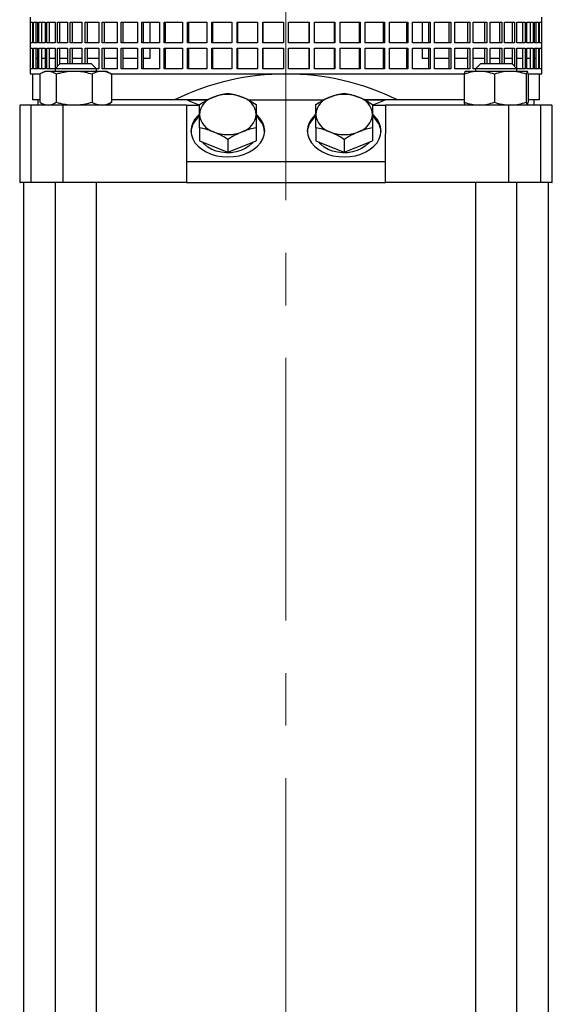
# Model space of a CAD drawing. Units: millimetres. Extents: x -4 to 213, y 0 to 297.
# Drawn here: x 148 to 173, y 153 to 201 of the extents above; entities that cross this region are included whole.
import ezdxf

# ---------------------------------------------------------------- set-up
doc = ezdxf.new("R2010")
doc.units = ezdxf.units.MM
doc.linetypes.add('CENTERX2', pattern=[20.32, 12.7, -2.54, 2.54, -2.54])
doc.layers.add('FORMAT', color=7, linetype='Continuous')

msp = doc.modelspace()

# ---------------------------------------------------------------- linework, layer by layer
at = {"color": 7, "linetype": 'Continuous', "lineweight": 25}
for p, q in [((148.016252, 201.027215), (148.016252, 200.777215)), ((172.766252, 200.777215), (172.766252, 201.027215)), ((148.016252, 200.777215), (148.026357, 200.777215)), ((148.026357, 200.777215), (148.026357, 199.777215)), ((148.039214, 200.777215), (148.140382, 200.777215)), ((148.039214, 199.777215), (148.039214, 200.777215)), ((148.140382, 200.777215), (148.140382, 199.777215)), ((148.178818, 200.777215), (148.380117, 200.777215)), ((148.178818, 199.777215), (148.178818, 200.777215)), ((148.301361, 200.777215), (148.301361, 199.777215)), ((148.380117, 200.777215), (148.380117, 199.777215)), ((148.443739, 200.777215), (148.743102, 200.777215)), ((148.443739, 199.777215), (148.443739, 200.777215)), ((148.563105, 200.777215), (148.563105, 199.777215)), ((148.743102, 200.777215), (148.743102, 199.777215)), ((148.831258, 200.777215), (149.225613, 200.777215)), ((148.831258, 199.777215), (148.831258, 200.777215)), ((148.946222, 200.777215), (148.946222, 199.777215)), ((149.225613, 200.777215), (149.225613, 199.777215)), ((149.337397, 200.777215), (149.822699, 200.777215)), ((149.337397, 199.777215), (149.337397, 200.777215)), ((149.446781, 200.777215), (149.446781, 199.777215)), ((149.822699, 200.777215), (149.822699, 199.777215)), ((149.956964, 200.777215), (150.528233, 200.777215)), ((149.956964, 199.777215), (149.956964, 200.777215)), ((150.059645, 200.777215), (150.059645, 199.777215)), ((150.528233, 200.777215), (150.528233, 199.777215)), ((150.683602, 200.777215), (151.334974, 200.777215)), ((150.683602, 199.777215), (150.683602, 200.777215)), ((150.778525, 200.777215), (150.778525, 199.777215)), ((151.334974, 200.777215), (151.334974, 199.777215)), ((151.509852, 200.777215), (152.234645, 200.777215)), ((151.509852, 199.777215), (151.509852, 200.777215)), ((151.596044, 200.777215), (151.596044, 199.777215)), ((152.234645, 200.777215), (152.234645, 199.777215)), ((152.427238, 200.777215), (153.218014, 200.777215)), ((152.427238, 199.777215), (152.427238, 200.777215)), ((152.503815, 200.777215), (152.503815, 199.777215)), ((153.218014, 200.777215), (153.218014, 199.777215)), ((153.426346, 200.777215), (154.27499, 200.777215)), ((153.426346, 199.777215), (153.426346, 200.777215)), ((153.492521, 200.777215), (153.492521, 199.777215)), ((153.809332, 200.777215), (153.809332, 199.777215)), ((154.27499, 200.777215), (154.27499, 199.777215)), ((154.496923, 200.777215), (155.394727, 200.777215)), ((154.496923, 199.777215), (154.496923, 200.777215)), ((154.552017, 200.777215), (154.552017, 199.777215)), ((155.394727, 200.777215), (155.394727, 199.777215)), ((155.627983, 200.777215), (156.565735, 200.777215)), ((155.627983, 199.777215), (155.627983, 200.777215)), ((155.671432, 200.777215), (155.671432, 199.777215)), ((156.565735, 200.777215), (156.565735, 199.777215)), ((156.807921, 200.777215), (157.775999, 200.777215)), ((156.807921, 199.777215), (156.807921, 200.777215)), ((156.839279, 200.777215), (156.839279, 199.777215)), ((157.775999, 200.777215), (157.775999, 199.777215)), ((158.02463, 200.777215), (159.013098, 200.777215)), ((158.02463, 199.777215), (158.02463, 200.777215)), ((158.043574, 200.777215), (158.043574, 199.777215)), ((159.013098, 200.777215), (159.013098, 199.777215)), ((159.265622, 200.777215), (160.264339, 200.777215)), ((159.265622, 199.777215), (159.265622, 200.777215)), ((159.271959, 200.777215), (159.271959, 199.777215)), ((160.264339, 200.777215), (160.264339, 199.777215)), ((160.518166, 200.777215), (161.516882, 200.777215)), ((160.518166, 199.777215), (160.518166, 200.777215)), ((161.510546, 199.777215), (161.510546, 200.777215)), ((161.516882, 200.777215), (161.516882, 199.777215)), ((161.769407, 200.777215), (162.757875, 200.777215)), ((161.769407, 199.777215), (161.769407, 200.777215)), ((162.738931, 199.777215), (162.738931, 200.777215)), ((162.757875, 200.777215), (162.757875, 199.777215)), ((163.006506, 200.777215), (163.974583, 200.777215)), ((163.006506, 199.777215), (163.006506, 200.777215)), ((163.943226, 199.777215), (163.943226, 200.777215)), ((163.974583, 200.777215), (163.974583, 199.777215)), ((164.216769, 200.777215), (165.154521, 200.777215)), ((164.216769, 199.777215), (164.216769, 200.777215)), ((165.111072, 199.777215), (165.111072, 200.777215)), ((165.154521, 200.777215), (165.154521, 199.777215)), ((165.387777, 200.777215), (166.285582, 200.777215)), ((165.387777, 199.777215), (165.387777, 200.777215)), ((166.230487, 199.777215), (166.230487, 200.777215)), ((166.285582, 200.777215), (166.285582, 199.777215)), ((166.507515, 200.777215), (167.356159, 200.777215)), ((166.507515, 199.777215), (166.507515, 200.777215)), ((166.973172, 200.777215), (166.973172, 199.777215)), ((167.289984, 199.777215), (167.289984, 200.777215)), ((167.356159, 200.777215), (167.356159, 199.777215)), ((167.564491, 200.777215), (168.355266, 200.777215)), ((167.564491, 199.777215), (167.564491, 200.777215)), ((168.27869, 199.777215), (168.27869, 200.777215)), ((168.355266, 200.777215), (168.355266, 199.777215)), ((168.547859, 200.777215), (169.272652, 200.777215)), ((168.547859, 199.777215), (168.547859, 200.777215)), ((169.18646, 199.777215), (169.18646, 200.777215)), ((169.272652, 200.777215), (169.272652, 199.777215)), ((169.44753, 200.777215), (170.098903, 200.777215)), ((169.44753, 199.777215), (169.44753, 200.777215)), ((170.00398, 199.777215), (170.00398, 200.777215)), ((170.098903, 200.777215), (170.098903, 199.777215)), ((170.254272, 200.777215), (170.82554, 200.777215)), ((170.254272, 199.777215), (170.254272, 200.777215)), ((170.72286, 199.777215), (170.72286, 200.777215)), ((170.82554, 200.777215), (170.82554, 199.777215)), ((170.959805, 200.777215), (171.445107, 200.777215)), ((170.959805, 199.777215), (170.959805, 200.777215)), ((171.335724, 199.777215), (171.335724, 200.777215)), ((171.445107, 200.777215), (171.445107, 199.777215)), ((171.556891, 200.777215), (171.951247, 200.777215)), ((171.556891, 199.777215), (171.556891, 200.777215)), ((171.836282, 199.777215), (171.836282, 200.777215)), ((171.951247, 200.777215), (171.951247, 199.777215)), ((172.039402, 200.777215), (172.338765, 200.777215)), ((172.039402, 199.777215), (172.039402, 200.777215)), ((172.2194, 199.777215), (172.2194, 200.777215)), ((172.338765, 200.777215), (172.338765, 199.777215)), ((172.402388, 200.777215), (172.603686, 200.777215)), ((172.402388, 199.777215), (172.402388, 200.777215)), ((172.481144, 199.777215), (172.481144, 200.777215)), ((172.603686, 200.777215), (172.603686, 199.777215)), ((172.642123, 200.777215), (172.743291, 200.777215)), ((172.642123, 199.777215), (172.642123, 200.777215)), ((172.743291, 200.777215), (172.743291, 199.777215)), ((172.756147, 200.777215), (172.766252, 200.777215)), ((172.756147, 199.777215), (172.756147, 200.777215)), ((148.016252, 199.777215), (148.016252, 199.527215)), ((148.026357, 199.777215), (148.016252, 199.777215)), ((148.016252, 199.527215), (148.026357, 199.527215)), ((148.026357, 199.527215), (148.026357, 198.527215)), ((148.140382, 199.777215), (148.039214, 199.777215)), ((148.039214, 199.527215), (148.140382, 199.527215)), ((148.039214, 198.527215), (148.039214, 199.527215)), ((148.140382, 199.527215), (148.140382, 198.527215)), ((148.380117, 199.777215), (148.178818, 199.777215)), ((148.178818, 199.527215), (148.380117, 199.527215)), ((148.178818, 198.527215), (148.178818, 199.527215)), ((148.301361, 199.527215), (148.301361, 198.527215)), ((148.380117, 199.527215), (148.380117, 198.527215)), ((148.743102, 199.777215), (148.443739, 199.777215)), ((148.443739, 199.527215), (148.743102, 199.527215)), ((148.443739, 198.527215), (148.443739, 199.527215)), ((148.563105, 199.527215), (148.563105, 198.527215)), ((148.743102, 199.527215), (148.743102, 198.527215)), ((149.225613, 199.777215), (148.831258, 199.777215)), ((148.831258, 199.527215), (149.225613, 199.527215)), ((148.831258, 198.527215), (148.831258, 199.527215)), ((148.946222, 199.527215), (148.946222, 198.527215)), ((149.225613, 199.527215), (149.225613, 198.527215)), ((149.822699, 199.777215), (149.337397, 199.777215)), ((149.337397, 199.527215), (149.822699, 199.527215)), ((149.337397, 198.63802), (149.337397, 199.527215)), ((149.446781, 199.527215), (149.446781, 198.747403)), ((149.822699, 199.527215), (149.822699, 198.777215)), ((150.528233, 199.777215), (149.956964, 199.777215)), ((149.956964, 199.527215), (150.528233, 199.527215)), ((149.956964, 198.777215), (149.956964, 199.527215)), ((150.059645, 199.527215), (150.059645, 198.777215)), ((150.528233, 199.527215), (150.528233, 198.777215)), ((151.334974, 199.777215), (150.683602, 199.777215)), ((150.683602, 199.527215), (151.334974, 199.527215)), ((150.683602, 198.777215), (150.683602, 199.527215)), ((150.778525, 199.527215), (150.778525, 198.777215)), ((151.334974, 199.527215), (151.334974, 198.527215)), ((152.234645, 199.777215), (151.509852, 199.777215)), ((151.509852, 199.527215), (152.234645, 199.527215)), ((151.509852, 198.527215), (151.509852, 199.527215)), ((151.596044, 199.527215), (151.596044, 198.527215)), ((152.234645, 199.527215), (152.234645, 198.527215)), ((153.218014, 199.777215), (152.427238, 199.777215)), ((152.427238, 199.527215), (153.218014, 199.527215)), ((152.427238, 198.527215), (152.427238, 199.527215)), ((152.503815, 199.527215), (152.503815, 198.527215)), ((153.218014, 199.527215), (153.218014, 198.527215)), ((154.27499, 199.777215), (153.426346, 199.777215)), ((153.426346, 199.527215), (154.27499, 199.527215)), ((153.426346, 198.527215), (153.426346, 199.527215)), ((153.492521, 199.527215), (153.492521, 198.527215)), ((153.809332, 199.527215), (153.809332, 199.027215)), ((154.27499, 199.527215), (154.27499, 198.527215)), ((155.394727, 199.777215), (154.496923, 199.777215)), ((154.496923, 199.527215), (155.394727, 199.527215)), ((154.496923, 198.527215), (154.496923, 199.527215)), ((154.552017, 199.527215), (154.552017, 198.527215)), ((155.394727, 199.527215), (155.394727, 198.527215)), ((156.565735, 199.777215), (155.627983, 199.777215)), ((155.627983, 199.527215), (156.565735, 199.527215)), ((155.627983, 198.527215), (155.627983, 199.527215)), ((155.671432, 199.527215), (155.671432, 198.527215)), ((156.565735, 199.527215), (156.565735, 198.527215)), ((157.775999, 199.777215), (156.807921, 199.777215)), ((156.807921, 199.527215), (157.775999, 199.527215)), ((156.807921, 198.527215), (156.807921, 199.527215)), ((156.839279, 199.527215), (156.839279, 198.527215)), ((157.775999, 199.527215), (157.775999, 198.527215)), ((159.013098, 199.777215), (158.02463, 199.777215)), ((158.02463, 199.527215), (159.013098, 199.527215)), ((158.02463, 198.527215), (158.02463, 199.527215)), ((158.043574, 199.527215), (158.043574, 198.527215)), ((159.013098, 199.527215), (159.013098, 198.527215)), ((160.264339, 199.777215), (159.265622, 199.777215)), ((159.265622, 199.527215), (160.264339, 199.527215)), ((159.265622, 198.527215), (159.265622, 199.527215)), ((159.271959, 199.527215), (159.271959, 198.527215)), ((160.264339, 199.527215), (160.264339, 198.527215)), ((161.516882, 199.777215), (160.518166, 199.777215)), ((160.518166, 199.527215), (161.516882, 199.527215)), ((160.518166, 198.527215), (160.518166, 199.527215)), ((161.510546, 198.527215), (161.510546, 199.527215)), ((161.516882, 199.527215), (161.516882, 198.527215)), ((162.757875, 199.777215), (161.769407, 199.777215)), ((161.769407, 199.527215), (162.757875, 199.527215)), ((161.769407, 198.527215), (161.769407, 199.527215)), ((162.738931, 198.527215), (162.738931, 199.527215)), ((162.757875, 199.527215), (162.757875, 198.527215)), ((163.974583, 199.777215), (163.006506, 199.777215)), ((163.006506, 199.527215), (163.974583, 199.527215)), ((163.006506, 198.527215), (163.006506, 199.527215)), ((163.943226, 198.527215), (163.943226, 199.527215)), ((163.974583, 199.527215), (163.974583, 198.527215)), ((165.154521, 199.777215), (164.216769, 199.777215)), ((164.216769, 199.527215), (165.154521, 199.527215)), ((164.216769, 198.527215), (164.216769, 199.527215)), ((165.111072, 198.527215), (165.111072, 199.527215)), ((165.154521, 199.527215), (165.154521, 198.527215)), ((166.285582, 199.777215), (165.387777, 199.777215)), ((165.387777, 199.527215), (166.285582, 199.527215)), ((165.387777, 198.527215), (165.387777, 199.527215)), ((166.230487, 198.527215), (166.230487, 199.527215)), ((166.285582, 199.527215), (166.285582, 198.527215)), ((167.356159, 199.777215), (166.507515, 199.777215)), ((166.507515, 199.527215), (167.356159, 199.527215)), ((166.507515, 198.527215), (166.507515, 199.527215)), ((166.973172, 199.527215), (166.973172, 199.027215)), ((167.289984, 198.527215), (167.289984, 199.527215)), ((167.356159, 199.527215), (167.356159, 198.527215)), ((168.355266, 199.777215), (167.564491, 199.777215)), ((167.564491, 199.527215), (168.355266, 199.527215)), ((167.564491, 198.527215), (167.564491, 199.527215)), ((168.27869, 198.527215), (168.27869, 199.527215)), ((168.355266, 199.527215), (168.355266, 198.527215)), ((169.272652, 199.777215), (168.547859, 199.777215)), ((168.547859, 199.527215), (169.272652, 199.527215)), ((168.547859, 198.527215), (168.547859, 199.527215)), ((169.18646, 198.527215), (169.18646, 199.527215)), ((169.272652, 199.527215), (169.272652, 198.527215)), ((170.098903, 199.777215), (169.44753, 199.777215)), ((169.44753, 199.527215), (170.098903, 199.527215)), ((169.44753, 198.527215), (169.44753, 199.527215)), ((170.00398, 198.777215), (170.00398, 199.527215)), ((170.098903, 199.527215), (170.098903, 198.777215)), ((170.82554, 199.777215), (170.254272, 199.777215)), ((170.254272, 199.527215), (170.82554, 199.527215)), ((170.254272, 198.777215), (170.254272, 199.527215)), ((170.72286, 198.777215), (170.72286, 199.527215)), ((170.82554, 199.527215), (170.82554, 198.777215)), ((171.445107, 199.777215), (170.959805, 199.777215)), ((170.959805, 199.527215), (171.445107, 199.527215)), ((170.959805, 198.777215), (170.959805, 199.527215)), ((171.335724, 198.747403), (171.335724, 199.527215)), ((171.445107, 199.527215), (171.445107, 198.63802)), ((171.951247, 199.777215), (171.556891, 199.777215)), ((171.556891, 199.527215), (171.951247, 199.527215)), ((171.556891, 198.527215), (171.556891, 199.527215)), ((171.836282, 198.527215), (171.836282, 199.527215)), ((171.951247, 199.527215), (171.951247, 198.527215)), ((172.338765, 199.777215), (172.039402, 199.777215)), ((172.039402, 199.527215), (172.338765, 199.527215)), ((172.039402, 198.527215), (172.039402, 199.527215)), ((172.2194, 198.527215), (172.2194, 199.527215)), ((172.338765, 199.527215), (172.338765, 198.527215)), ((172.603686, 199.777215), (172.402388, 199.777215)), ((172.402388, 199.527215), (172.603686, 199.527215)), ((172.402388, 198.527215), (172.402388, 199.527215)), ((172.481144, 198.527215), (172.481144, 199.527215)), ((172.603686, 199.527215), (172.603686, 198.527215)), ((172.743291, 199.777215), (172.642123, 199.777215)), ((172.642123, 199.527215), (172.743291, 199.527215)), ((172.642123, 198.527215), (172.642123, 199.527215)), ((172.743291, 199.527215), (172.743291, 198.527215)), ((172.766252, 199.777215), (172.756147, 199.777215)), ((172.756147, 199.527215), (172.766252, 199.527215)), ((172.756147, 198.527215), (172.756147, 199.527215)), ((172.766252, 199.527215), (172.766252, 199.777215)), ((148.380117, 199.027215), (148.301361, 199.027215)), ((148.743102, 199.027215), (148.563105, 199.027215)), ((149.225613, 199.027215), (148.946222, 199.027215)), ((149.822699, 199.027215), (149.446781, 199.027215)), ((150.528233, 199.027215), (150.059645, 199.027215)), ((151.334974, 199.027215), (150.778525, 199.027215)), ((152.234645, 199.027215), (151.596044, 199.027215)), ((153.218014, 199.027215), (152.503815, 199.027215)), ((153.809332, 199.027215), (153.492521, 199.027215)), ((167.289984, 199.027215), (166.973172, 199.027215)), ((168.27869, 199.027215), (167.564491, 199.027215)), ((169.18646, 199.027215), (168.547859, 199.027215)), ((170.00398, 199.027215), (169.44753, 199.027215)), ((170.72286, 199.027215), (170.254272, 199.027215)), ((171.335724, 199.027215), (170.959805, 199.027215)), ((171.836282, 199.027215), (171.556891, 199.027215)), ((172.2194, 199.027215), (172.039402, 199.027215)), ((172.481144, 199.027215), (172.402388, 199.027215)), ((148.016252, 198.527215), (148.016252, 198.277215)), ((148.026357, 198.527215), (148.016252, 198.527215)), ((148.140382, 198.527215), (148.039214, 198.527215)), ((148.380117, 198.527215), (148.178818, 198.527215)), ((148.743102, 198.527215), (148.443739, 198.527215)), ((149.225613, 198.527215), (148.831258, 198.527215)), ((149.476592, 198.777215), (149.226592, 198.527215)), ((149.226592, 198.527215), (149.226592, 198.402215)), ((151.226592, 198.527215), (149.226592, 198.527215)), ((149.476592, 198.777215), (150.976592, 198.777215)), ((151.226592, 198.527215), (150.976592, 198.777215)), ((151.226592, 198.402215), (151.226592, 198.527215)), ((151.334974, 198.527215), (151.226592, 198.527215)), ((152.234645, 198.527215), (151.509852, 198.527215)), ((153.218014, 198.527215), (152.427238, 198.527215)), ((154.27499, 198.527215), (153.426346, 198.527215)), ((155.394727, 198.527215), (154.496923, 198.527215)), ((156.565735, 198.527215), (155.627983, 198.527215)), ((157.775999, 198.527215), (156.807921, 198.527215)), ((159.013098, 198.527215), (158.02463, 198.527215)), ((160.264339, 198.527215), (159.265622, 198.527215)), ((161.516882, 198.527215), (160.518166, 198.527215)), ((162.757875, 198.527215), (161.769407, 198.527215)), ((163.974583, 198.527215), (163.006506, 198.527215)), ((165.154521, 198.527215), (164.216769, 198.527215)), ((166.285582, 198.527215), (165.387777, 198.527215)), ((167.356159, 198.527215), (166.507515, 198.527215)), ((168.355266, 198.527215), (167.564491, 198.527215)), ((169.272652, 198.527215), (168.547859, 198.527215)), ((169.555912, 198.527215), (169.44753, 198.527215)), ((169.805912, 198.777215), (169.555912, 198.527215)), ((169.555912, 198.527215), (169.555912, 198.402215)), ((171.555912, 198.527215), (169.555912, 198.527215)), ((169.805912, 198.777215), (171.305912, 198.777215)), ((171.555912, 198.527215), (171.305912, 198.777215)), ((171.555912, 198.402215), (171.555912, 198.527215)), ((171.951247, 198.527215), (171.556891, 198.527215)), ((172.338765, 198.527215), (172.039402, 198.527215)), ((172.603686, 198.527215), (172.402388, 198.527215)), ((172.743291, 198.527215), (172.642123, 198.527215)), ((172.766252, 198.527215), (172.756147, 198.527215)), ((172.766252, 198.277215), (172.766252, 198.527215)), ((148.016252, 198.277215), (148.513385, 198.277215)), ((148.141252, 198.277215), (148.141252, 197.027215)), ((148.496915, 198.26824), (148.496915, 196.911189)), ((148.726592, 198.402215), (148.541156, 198.295153)), ((148.890082, 198.402215), (148.726592, 198.402215)), ((150.148088, 198.402215), (148.890082, 198.402215)), ((149.28325, 198.26824), (149.28325, 196.911189)), ((151.484598, 198.402215), (150.148088, 198.402215)), ((151.012927, 198.26824), (151.012927, 196.911189)), ((151.726592, 198.402215), (151.484598, 198.402215)), ((151.912028, 198.295153), (151.726592, 198.402215)), ((151.910137, 198.291877), (151.956269, 198.26824)), ((151.923798, 198.277215), (160.391252, 198.277215)), ((151.956269, 198.26824), (151.956269, 196.911189)), ((160.391252, 198.277215), (169.02971, 198.277215)), ((169.012644, 198.26824), (169.012644, 196.911189)), ((169.055912, 198.402215), (169.053854, 198.401026)), ((169.738954, 198.402215), (169.057968, 198.402215)), ((171.236898, 198.402215), (169.738954, 198.402215)), ((170.465264, 198.26824), (170.465264, 196.911189)), ((172.053857, 198.402215), (171.236898, 198.402215)), ((172.008532, 198.26824), (172.008532, 196.911189)), ((172.057971, 198.401026), (172.055912, 198.402215)), ((172.086849, 198.277215), (172.766252, 198.277215)), ((172.099181, 198.26824), (172.099181, 196.911189)), ((172.641252, 197.027215), (172.641252, 198.277215)), ((147.516252, 196.777215), (147.516252, 193.027215)), ((147.516252, 196.777215), (147.533897, 196.777215)), ((148.063435, 196.777215), (147.533897, 196.777215)), ((148.063435, 193.027215), (148.063435, 196.777215)), ((149.61324, 196.777215), (148.063435, 196.777215)), ((148.496915, 197.027215), (148.141252, 197.027215)), ((148.391252, 197.027215), (148.391252, 196.777215)), ((148.54099, 196.884372), (148.726592, 196.777215)), ((149.61324, 193.027215), (149.61324, 196.777215)), ((155.578752, 196.777215), (149.61324, 196.777215)), ((151.726592, 196.777215), (151.912194, 196.884372)), ((151.956269, 196.911189), (151.910149, 196.887916)), ((155.000288, 197.027215), (151.956269, 197.027215)), ((156.608688, 197.027215), (155.000288, 197.027215)), ((155.578752, 196.777215), (156.215429, 196.777215)), ((155.578752, 196.777215), (155.578752, 195.386758)), ((155.595421, 197.027215), (156.608688, 197.027215)), ((158.549248, 197.027215), (162.233688, 197.027215)), ((164.174248, 197.027215), (165.187084, 197.027215)), ((165.782217, 197.027215), (164.174248, 197.027215)), ((164.567076, 196.777215), (165.203752, 196.777215)), ((165.203752, 196.777215), (165.203752, 195.386758)), ((171.169264, 196.777215), (165.203752, 196.777215)), ((169.012644, 197.027215), (165.782217, 197.027215)), ((169.053854, 196.778403), (169.055912, 196.777215)), ((171.169264, 193.027215), (171.169264, 196.777215)), ((172.71907, 196.777215), (171.169264, 196.777215)), ((172.641252, 197.027215), (172.099181, 197.027215)), ((172.391252, 196.777215), (172.391252, 197.027215)), ((172.71907, 193.027215), (172.71907, 196.777215)), ((173.248608, 196.777215), (172.71907, 196.777215)), ((173.248608, 196.777215), (173.266252, 196.777215)), ((173.266252, 193.027215), (173.266252, 196.777215)), ((156.203752, 195.671927), (156.203752, 195.05166)), ((158.953752, 195.671927), (158.953752, 195.05166)), ((161.828752, 195.671927), (161.828752, 195.05166)), ((164.578752, 195.671927), (164.578752, 195.05166)), ((155.578752, 195.386758), (155.578752, 194.027215)), ((165.203752, 194.027215), (165.203752, 195.386758)), ((156.203752, 195.05166), (156.891252, 194.770989)), ((156.891252, 194.770989), (157.578752, 194.490318)), ((157.578752, 195.110585), (157.578752, 194.490318)), ((157.578752, 194.490318), (158.266252, 194.770989)), ((158.266252, 194.770989), (158.953752, 195.05166)), ((161.828752, 195.05166), (162.516252, 194.770989)), ((162.516252, 194.770989), (163.203752, 194.490318)), ((163.203752, 195.110585), (163.203752, 194.490318)), ((163.203752, 194.490318), (163.891252, 194.770989)), ((163.891252, 194.770989), (164.578752, 195.05166)), ((165.203752, 194.027215), (155.578752, 194.027215)), ((155.578752, 194.027215), (155.578752, 193.027215)), ((165.203752, 193.027215), (165.203752, 194.027215)), ((147.516252, 193.027215), (147.533897, 193.027215)), ((148.063435, 193.027215), (147.533897, 193.027215)), ((147.703752, 193.027215), (147.703752, 139.464715)), ((149.61324, 193.027215), (148.063435, 193.027215)), ((149.226592, 193.027215), (149.226592, 136.846669)), ((155.578752, 193.027215), (149.61324, 193.027215)), ((151.226592, 140.889567), (151.226592, 193.027215)), ((155.578752, 193.027215), (165.203752, 193.027215)), ((171.169264, 193.027215), (165.203752, 193.027215)), ((169.555912, 193.027215), (169.555912, 140.889567)), ((172.71907, 193.027215), (171.169264, 193.027215)), ((171.555912, 136.846669), (171.555912, 193.027215)), ((173.248608, 193.027215), (172.71907, 193.027215)), ((173.078752, 139.464715), (173.078752, 193.027215)), ((173.248608, 193.027215), (173.266252, 193.027215))]:
    msp.add_line(p, q, dxfattribs=at)
at = {"color": 8, "linetype": 'Continuous', "lineweight": 18}
for p, q in [((147.533897, 193.027215), (147.533897, 196.777215)), ((173.248608, 193.027215), (173.248608, 196.777215))]:
    msp.add_line(p, q, dxfattribs=at)
at = {"color": 7, "linetype": 'Continuous', "lineweight": 25, "flags": 128}
for points in [[(156.195474, 196.318147), (156.137691, 196.264948), (155.991647, 196.096429), (155.884683, 195.91383), (155.819432, 195.721647), (155.797502, 195.524613), (155.819432, 195.327578), (155.884683, 195.135395), (155.991647, 194.952796), (156.137691, 194.784277), (156.319218, 194.633988), (156.53176, 194.505628), (156.770082, 194.40236), (157.028316, 194.326725), (157.300103, 194.280586), (157.578752, 194.265079)], [(157.578752, 194.265079), (157.857401, 194.280586), (158.129189, 194.326725), (158.387423, 194.40236), (158.625745, 194.505628), (158.838286, 194.633988), (159.019814, 194.784277), (159.165858, 194.952796), (159.272822, 195.135395), (159.338072, 195.327578), (159.360002, 195.524613), (159.338072, 195.721647), (159.272822, 195.91383), (159.165858, 196.096429), (159.019814, 196.264948), (158.963036, 196.317269)], [(161.826737, 196.323575), (161.762691, 196.264948), (161.616647, 196.096429), (161.509683, 195.91383), (161.444432, 195.721647), (161.422502, 195.524613), (161.444432, 195.327578), (161.509683, 195.135395), (161.616647, 194.952796), (161.762691, 194.784277), (161.944218, 194.633988), (162.15676, 194.505628), (162.395082, 194.40236), (162.653316, 194.326725), (162.925103, 194.280586), (163.203752, 194.265079)], [(163.203752, 194.265079), (163.482401, 194.280586), (163.754189, 194.326725), (164.012423, 194.40236), (164.250745, 194.505628), (164.463286, 194.633988), (164.644814, 194.784277), (164.790858, 194.952796), (164.897822, 195.135395), (164.963072, 195.327578), (164.985002, 195.524613), (164.963072, 195.721647), (164.897822, 195.91383), (164.790858, 196.096429), (164.644814, 196.264948), (164.581117, 196.323273)], [(158.799395, 194.988643), (158.748437, 194.925117), (158.600576, 194.785648), (158.419873, 194.667088), (158.212136, 194.57325), (157.984041, 194.507148), (157.742919, 194.470907), (157.496522, 194.465693), (157.252767, 194.491672), (157.019489, 194.54801), (156.804187, 194.632896), (156.61378, 194.743601), (156.454388, 194.876568), (156.35811, 194.988643)], [(164.424395, 194.988643), (164.373437, 194.925117), (164.225576, 194.785648), (164.044873, 194.667088), (163.837136, 194.57325), (163.609041, 194.507148), (163.367919, 194.470907), (163.121522, 194.465693), (162.877767, 194.491672), (162.644489, 194.54801), (162.429187, 194.632896), (162.23878, 194.743601), (162.079388, 194.876568), (161.98311, 194.988643)]]:
    msp.add_lwpolyline(points, dxfattribs=at)
at = {"color": 7, "linetype": 'Continuous', "lineweight": 25}
for centre, radius, start, end in [((160.391252, 186.027215), 12.25, 63.8910943, 116.1089057), ((157.175473, 196.228378), 0.976041, 106.9296645, 174.6072945), ((157.578752, 195.424009), 1.86914, 68.4190045, 111.5809955), ((157.982032, 196.228378), 0.976041, 5.3927055, 73.0703355), ((162.800473, 196.228378), 0.976041, 106.9296645, 174.6072945), ((163.203752, 195.424009), 1.86914, 68.4190045, 111.5809955), ((163.607032, 196.228378), 0.976041, 5.3927055, 73.0703355), ((160.391252, 208.027215), 12, 246.4435357, 249.6358652), ((160.391252, 208.027215), 12, 290.3641348, 293.5564643), ((156.876971, 195.389047), 1.082236, 129.0288433, 175.1568249), ((157.175473, 196.411838), 0.976041, 185.3927055, 253.0703355), ((157.982032, 196.411838), 0.976041, 286.9296645, 354.6072945), ((158.265952, 195.381266), 1.097441, 5.1836882, 50.5659062), ((162.501971, 195.389047), 1.082236, 129.0288433, 175.1568249), ((162.800473, 196.411838), 0.976041, 185.3927055, 253.0703355), ((163.607032, 196.411838), 0.976041, 286.9296645, 354.6072945), ((163.890952, 195.381266), 1.097441, 5.1836882, 50.5659062), ((157.578752, 197.216207), 1.86914, 248.4190045, 291.5809955), ((163.203752, 197.216207), 1.86914, 248.4190045, 291.5809955)]:
    msp.add_arc(centre, radius, start, end, dxfattribs=at)
for points, knots in [([(148.890082, 198.402215), (148.880762, 198.402055), (148.810187, 198.400843), (148.677123, 198.371582), (148.55735, 198.302897), (148.496915, 198.26824)], [0, 0, 0, 0, 0.0700985595, 0.5307888351, 1, 1, 1, 1]), ([(149.28325, 198.26824), (149.219398, 198.305686), (149.090523, 198.381264), (148.957299, 198.395189), (148.890082, 198.402215)], [0, 0, 0, 0, 0.495457963, 1, 1, 1, 1]), ([(150.148088, 198.402215), (150.037303, 198.39797), (149.814156, 198.38942), (149.525694, 198.334426), (149.350299, 198.286544), (149.28325, 198.26824)], [0, 0, 0, 0, 0.3785179896, 0.76242383, 1, 1, 1, 1]), ([(151.012927, 198.26824), (150.799958, 198.321791), (150.514844, 198.393483), (150.222151, 198.400451), (150.148088, 198.402215)], [0, 0, 0, 0, 0.746963094, 1, 1, 1, 1]), ([(151.484598, 198.402215), (151.473417, 198.402055), (151.38875, 198.400843), (151.229117, 198.371582), (151.085429, 198.302897), (151.012927, 198.26824)], [0, 0, 0, 0, 0.07009856, 0.530788835, 1, 1, 1, 1]), ([(151.956269, 198.26824), (151.879668, 198.305686), (151.72506, 198.381264), (151.565236, 198.395189), (151.484598, 198.402215)], [0, 0, 0, 0, 0.495457963, 1, 1, 1, 1]), ([(169.738954, 198.402215), (169.721736, 198.402055), (169.591361, 198.400843), (169.345547, 198.371582), (169.124287, 198.302897), (169.012644, 198.26824)], [0, 0, 0, 0, 0.07009856, 0.530788835, 1, 1, 1, 1]), ([(169.012644, 198.26824), (169.016158, 198.286544), (169.025274, 198.334034), (169.040389, 198.389208), (169.052084, 198.397861), (169.057968, 198.402215)], [0, 0, 0, 0, 0.237576656, 0.616395205, 1, 1, 1, 1]), ([(170.465264, 198.26824), (170.347308, 198.305686), (170.109233, 198.381264), (169.863125, 198.395189), (169.738954, 198.402215)], [0, 0, 0, 0, 0.495457963, 1, 1, 1, 1]), ([(171.236898, 198.402215), (171.218606, 198.402055), (171.080094, 198.400843), (170.818941, 198.371582), (170.583874, 198.302897), (170.465264, 198.26824)], [0, 0, 0, 0, 0.0700985595, 0.5307888351, 1, 1, 1, 1]), ([(172.008532, 198.26824), (171.883215, 198.305686), (171.630284, 198.381264), (171.368818, 198.395189), (171.236898, 198.402215)], [0, 0, 0, 0, 0.495457963, 1, 1, 1, 1]), ([(172.053857, 198.402215), (172.048051, 198.39797), (172.036356, 198.38942), (172.021238, 198.334426), (172.012046, 198.286544), (172.008532, 198.26824)], [0, 0, 0, 0, 0.37851799, 0.76242383, 1, 1, 1, 1]), ([(172.099181, 198.26824), (172.08802, 198.321791), (172.073077, 198.393483), (172.057738, 198.400451), (172.053857, 198.402215)], [0, 0, 0, 0, 0.746963094, 1, 1, 1, 1]), ([(156.203752, 196.79461), (156.308528, 196.859678), (156.519717, 196.990831), (156.752465, 197.104674), (156.87679, 197.156134), (156.891252, 197.16212)], [0, 0, 0, 0, 0.465260387, 0.937795559, 1, 1, 1, 1]), ([(156.891252, 197.16212), (157.006451, 197.204774), (157.239406, 197.291028), (157.464812, 197.334152), (157.578752, 197.355951)], [0, 0, 0, 0, 0.494510729, 1, 1, 1, 1]), ([(157.578752, 197.355951), (157.690405, 197.33464), (157.915758, 197.291628), (158.148716, 197.20555), (158.266252, 197.16212)], [0, 0, 0, 0, 0.4954579635, 1, 1, 1, 1]), ([(158.266252, 197.16212), (158.28255, 197.155363), (158.405958, 197.104196), (158.638637, 196.990239), (158.848074, 196.860217), (158.953752, 196.79461)], [0, 0, 0, 0, 0.0700962337, 0.5307876349, 1, 1, 1, 1]), ([(161.828752, 196.79461), (161.933528, 196.859678), (162.144717, 196.990831), (162.377465, 197.104674), (162.50179, 197.156134), (162.516252, 197.16212)], [0, 0, 0, 0, 0.465260387, 0.937795559, 1, 1, 1, 1]), ([(162.516252, 197.16212), (162.631451, 197.204774), (162.864406, 197.291028), (163.089812, 197.334152), (163.203752, 197.355951)], [0, 0, 0, 0, 0.494510729, 1, 1, 1, 1]), ([(163.203752, 197.355951), (163.315405, 197.33464), (163.540758, 197.291628), (163.773716, 197.20555), (163.891252, 197.16212)], [0, 0, 0, 0, 0.4954579635, 1, 1, 1, 1]), ([(163.891252, 197.16212), (163.90755, 197.155363), (164.030958, 197.104196), (164.263637, 196.990239), (164.473074, 196.860217), (164.578752, 196.79461)], [0, 0, 0, 0, 0.070096234, 0.530787635, 1, 1, 1, 1]), ([(148.496915, 196.911189), (148.560767, 196.873744), (148.689642, 196.798166), (148.822866, 196.784241), (148.890082, 196.777215)], [0, 0, 0, 0, 0.495457963, 1, 1, 1, 1]), ([(148.890082, 196.777215), (148.899403, 196.777375), (148.969978, 196.778586), (149.103042, 196.807848), (149.222815, 196.876532), (149.28325, 196.911189)], [0, 0, 0, 0, 0.0700985595, 0.5307888351, 1, 1, 1, 1]), ([(149.28325, 196.911189), (149.350299, 196.892885), (149.524259, 196.845395), (149.812663, 196.790221), (150.035813, 196.781568), (150.148088, 196.777215)], [0, 0, 0, 0, 0.237576656, 0.616395205, 1, 1, 1, 1]), ([(150.148088, 196.777215), (150.222151, 196.778978), (150.514844, 196.785946), (150.799958, 196.857638), (151.012927, 196.911189)], [0, 0, 0, 0, 0.253036906, 1, 1, 1, 1]), ([(151.012927, 196.911189), (151.089528, 196.873744), (151.244136, 196.798166), (151.40396, 196.784241), (151.484598, 196.777215)], [0, 0, 0, 0, 0.495457963, 1, 1, 1, 1]), ([(151.484598, 196.777215), (151.49578, 196.777375), (151.580446, 196.778586), (151.74008, 196.807848), (151.883767, 196.876532), (151.956269, 196.911189)], [0, 0, 0, 0, 0.07009856, 0.530788835, 1, 1, 1, 1]), ([(156.203752, 196.320108), (156.203752, 196.333311), (156.203752, 196.433288), (156.203752, 196.604303), (156.203752, 196.730788), (156.203752, 196.79461)], [0, 0, 0, 0, 0.0700962337, 0.5307876349, 1, 1, 1, 1]), ([(158.953752, 196.79461), (158.953752, 196.727717), (158.953752, 196.592705), (158.953752, 196.411522), (158.953752, 196.320108)], [0, 0, 0, 0, 0.495457963, 1, 1, 1, 1]), ([(161.828752, 196.320108), (161.828752, 196.333311), (161.828752, 196.433288), (161.828752, 196.604303), (161.828752, 196.730788), (161.828752, 196.79461)], [0, 0, 0, 0, 0.070096234, 0.530787635, 1, 1, 1, 1]), ([(164.578752, 196.79461), (164.578752, 196.727717), (164.578752, 196.592705), (164.578752, 196.411522), (164.578752, 196.320108)], [0, 0, 0, 0, 0.495457963, 1, 1, 1, 1]), ([(169.012644, 196.911189), (169.1306, 196.873744), (169.368674, 196.798166), (169.614782, 196.784241), (169.738954, 196.777215)], [0, 0, 0, 0, 0.495457963, 1, 1, 1, 1]), ([(169.053866, 196.782163), (169.049432, 196.785667), (169.039111, 196.793823), (169.025351, 196.845179), (169.016158, 196.892934), (169.012644, 196.911189)], [0, 0, 0, 0, 0.31753946, 0.739113347, 1, 1, 1, 1]), ([(169.738954, 196.777215), (169.756172, 196.777375), (169.886547, 196.778586), (170.132361, 196.807848), (170.35362, 196.876532), (170.465264, 196.911189)], [0, 0, 0, 0, 0.07009856, 0.530788835, 1, 1, 1, 1]), ([(170.465264, 196.911189), (170.590581, 196.873744), (170.843512, 196.798166), (171.104978, 196.784241), (171.236898, 196.777215)], [0, 0, 0, 0, 0.495457963, 1, 1, 1, 1]), ([(171.236898, 196.777215), (171.25519, 196.777375), (171.393702, 196.778586), (171.654855, 196.807848), (171.889922, 196.876532), (172.008532, 196.911189)], [0, 0, 0, 0, 0.0700985595, 0.5307888351, 1, 1, 1, 1]), ([(172.008532, 196.911189), (172.012046, 196.892885), (172.021163, 196.845395), (172.036278, 196.790221), (172.047972, 196.781568), (172.053857, 196.777215)], [0, 0, 0, 0, 0.237576656, 0.616395205, 1, 1, 1, 1]), ([(172.057958, 196.780545), (172.060468, 196.781944), (172.074428, 196.78973), (172.088027, 196.856458), (172.099181, 196.911189)], [0, 0, 0, 0, 0.1797782894, 1, 1, 1, 1]), ([(156.203752, 195.671927), (156.203752, 195.787363), (156.203752, 196.020351), (156.203752, 196.219586), (156.203752, 196.320108)], [0, 0, 0, 0, 0.495457963, 1, 1, 1, 1]), ([(158.953752, 196.320108), (158.953752, 196.306697), (158.953752, 196.20515), (158.953752, 195.996202), (158.953752, 195.780677), (158.953752, 195.671927)], [0, 0, 0, 0, 0.070096234, 0.530787635, 1, 1, 1, 1]), ([(161.828752, 195.671927), (161.828752, 195.787363), (161.828752, 196.020351), (161.828752, 196.219586), (161.828752, 196.320108)], [0, 0, 0, 0, 0.495457963, 1, 1, 1, 1]), ([(164.578752, 196.320108), (164.578752, 196.306697), (164.578752, 196.20515), (164.578752, 195.996202), (164.578752, 195.780677), (164.578752, 195.671927)], [0, 0, 0, 0, 0.070096234, 0.530787635, 1, 1, 1, 1]), ([(156.891252, 195.478096), (156.874955, 195.484646), (156.751546, 195.534241), (156.518868, 195.610266), (156.30943, 195.651248), (156.203752, 195.671927)], [0, 0, 0, 0, 0.070096234, 0.530787635, 1, 1, 1, 1]), ([(158.953752, 195.671927), (158.848977, 195.651446), (158.637788, 195.610165), (158.405039, 195.533969), (158.280715, 195.483918), (158.266252, 195.478096)], [0, 0, 0, 0, 0.465260387, 0.937795559, 1, 1, 1, 1]), ([(162.516252, 195.478096), (162.499955, 195.484646), (162.376546, 195.534241), (162.143868, 195.610266), (161.93443, 195.651248), (161.828752, 195.671927)], [0, 0, 0, 0, 0.070096234, 0.530787635, 1, 1, 1, 1]), ([(164.578752, 195.671927), (164.473977, 195.651446), (164.262788, 195.610165), (164.030039, 195.533969), (163.905715, 195.483918), (163.891252, 195.478096)], [0, 0, 0, 0, 0.4652603866, 0.9377955589, 1, 1, 1, 1]), ([(157.578752, 195.110585), (157.467099, 195.180439), (157.241746, 195.321427), (157.008789, 195.425558), (156.891252, 195.478096)], [0, 0, 0, 0, 0.495457963, 1, 1, 1, 1]), ([(158.266252, 195.478096), (158.151054, 195.42669), (157.918099, 195.322738), (157.692693, 195.181819), (157.578752, 195.110585)], [0, 0, 0, 0, 0.494510729, 1, 1, 1, 1]), ([(163.203752, 195.110585), (163.092099, 195.180439), (162.866746, 195.321427), (162.633789, 195.425558), (162.516252, 195.478096)], [0, 0, 0, 0, 0.4954579635, 1, 1, 1, 1]), ([(163.891252, 195.478096), (163.776054, 195.42669), (163.543099, 195.322738), (163.317693, 195.181819), (163.203752, 195.110585)], [0, 0, 0, 0, 0.494510729, 1, 1, 1, 1])]:
    msp.add_open_spline(points, degree=3, knots=knots, dxfattribs=at)
at = {"layer": 'FORMAT', "linetype": 'CENTERX2', "lineweight": 18}
msp.add_line((160.391252, 286.149182), (160.391252, 121.117202), dxfattribs=at)

doc.saveas('drawing.dxf')
